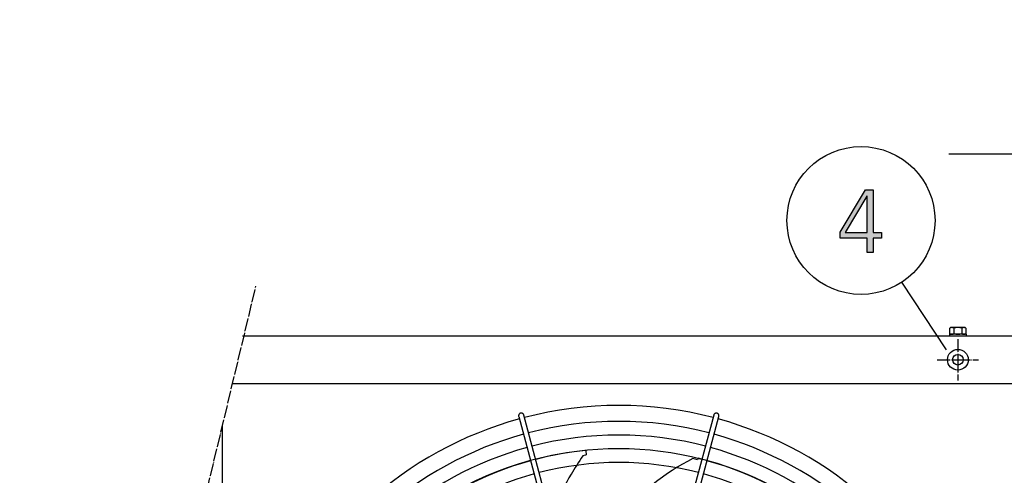
# Model space of a CAD drawing. Units: millimetres. Extents: x 14730 to 26963, y -10183 to -1239.
# Drawn here: x 20338 to 21269, y -6630 to -6198 of the extents above; entities that cross this region are included whole.
import ezdxf

# ---------------------------------------------------------------- set-up
doc = ezdxf.new("R2010")
doc.units = ezdxf.units.MM
doc.linetypes.add('DOT_CENTER', pattern=[14, 12, -1, 0, -1])
doc.layers.add('1', color=7, linetype='Continuous')
doc.styles.add('CONVERTER_18', font='txt.shx', dxfattribs={"width": 0.9})
doc.dimstyles.new('ME10_DIM_69', dxfattribs={"dimtxt": 75, "dimasz": 75, "dimexe": 22.5, "dimexo": 15, "dimgap": 27, "dimtad": 1, "dimdec": 0, "dimdsep": 46, "dimtxsty": 'CONVERTER_18', "dimsah": 1, "dimcen": 0.09, "dimclrd": 6, "dimclre": 6, "dimclrt": 3, "dimadec": 0, "dimazin": 0, "dimtfac": 1, "dimtdec": 4, "dimtix": 1, "dimtmove": 0, "dimatfit": 3, "dimfxl": 1, "dimtolj": 1, "dimtzin": 0, "dimarcsym": 0})

# ---------------------------------------------------------------- blocks, each defined once
blk = doc.blocks.new('*D64')
at = {"layer": '1', "color": 6, "linetype": 'Continuous'}
for p, q in [((21366.61, -6457.41), (21366.61, -6302.92)), ((21419.61, -6484.27), (21419.61, -6302.92)), ((21216.61, -6325.42), (21366.61, -6325.42)), ((21366.61, -6325.42), (21419.61, -6325.42)), ((21419.61, -6325.42), (21569.61, -6325.42))]:
    blk.add_line(p, q, dxfattribs=at)
at = {"layer": '1', "color": 6}
for points in [[(21291.61, -6335.3), (21291.61, -6315.55), (21366.61, -6325.42)], [(21494.61, -6315.55), (21494.61, -6335.3), (21419.61, -6325.42)]]:
    blk.add_solid(points, dxfattribs=at)
at = {"layer": '1', "color": 3, "insert": (21353.53, -6298.04), "char_height": 75, "attachment_point": 7, "rotation": 0.00014, "line_spacing_factor": 0.454545, "style": 'CONVERTER_18'}
blk.add_mtext('53', dxfattribs=at)

msp = doc.modelspace()

# ---------------------------------------------------------------- hatches: boundary and pattern name
at = {"layer": '1', "linetype": 'Continuous'}
h = msp.add_hatch(color=3, dxfattribs=at)
h.paths.add_polyline_path([(21113.69, -6399.42), (21137.64, -6359.45), (21144.9, -6359.45), (21144.9, -6399.82), (21152.88, -6399.82), (21152.88, -6405.02), (21144.9, -6405.02), (21144.9, -6418.61), (21139.45, -6418.61), (21139.45, -6405.02), (21113.69, -6405.02)])
h.paths.add_polyline_path([(21139.45, -6365.44), (21139.09, -6365.44), (21118.4, -6399.82), (21139.45, -6399.82)], flags=16)

# ---------------------------------------------------------------- linework, layer by layer
at = {"color": 1, "linetype": 'Continuous'}
msp.add_line((20529.6, -7291.92), (20529.6, -6583.07), dxfattribs=at)
at = {"color": 6, "linetype": 'Continuous'}
msp.add_circle((21225.11, -6520.17), 9.8, dxfattribs=at)
msp.add_circle((21225.11, -6520.17), 9.8, dxfattribs=at)
at = {"color": 2, "linetype": 'Continuous'}
msp.add_circle((21225.11, -6520.17), 5, dxfattribs=at)
msp.add_circle((21225.11, -6520.17), 5, dxfattribs=at)
at = {"color": 6, "linetype": 'Continuous'}
for points, knots in [([(20811.56, -6570.8), (20811.36, -6570.87), (20810.95, -6571.01), (20810.42, -6571.42), (20810.02, -6571.94), (20809.77, -6572.54), (20809.67, -6573.19), (20809.75, -6573.61), (20809.79, -6573.83)], [0, 0, 0, 0, 0.652477, 1.303802, 1.953128, 2.600137, 3.245134, 3.888965, 3.888965, 3.888965, 3.888965]), ([(20814.62, -6572.53), (20814.55, -6572.33), (20814.4, -6571.92), (20813.99, -6571.41), (20813.47, -6571.01), (20812.86, -6570.77), (20812.21, -6570.68), (20811.78, -6570.76), (20811.56, -6570.8)], [0, 0, 0, 0, 0.643834, 1.288833, 1.935846, 2.585174, 3.236502, 3.888982, 3.888982, 3.888982, 3.888982]), ([(20997.75, -6570.95), (20997.58, -6570.88), (20997.24, -6570.75), (20996.69, -6570.69), (20996.15, -6570.75), (20995.63, -6570.92), (20995.16, -6571.2), (20994.77, -6571.57), (20994.46, -6572.02), (20994.34, -6572.36), (20994.28, -6572.53)], [0, 0, 0, 0, 0.544304, 1.088468, 1.631828, 2.173871, 2.714324, 3.253213, 3.790859, 4.327819, 4.327819, 4.327819, 4.327819]), ([(20999.11, -6573.83), (20999.15, -6573.64), (20999.22, -6573.26), (20999.16, -6572.68), (20998.98, -6572.13), (20998.67, -6571.64), (20998.26, -6571.23), (20997.92, -6571.04), (20997.75, -6570.95)], [0, 0, 0, 0, 0.572612, 1.146053, 1.720972, 2.297701, 2.876186, 3.456, 3.456, 3.456, 3.456])]:
    msp.add_open_spline(points, degree=3, knots=knots, dxfattribs=at)
at = {"layer": '1', "color": 3, "linetype": 'Continuous'}
for p, q in [((21113.69, -6399.42), (21137.64, -6359.45)), ((21139.09, -6365.44), (21118.4, -6399.82)), ((21137.64, -6359.45), (21144.9, -6359.45)), ((21139.45, -6365.44), (21139.09, -6365.44)), ((21139.45, -6399.82), (21139.45, -6365.44)), ((21144.9, -6359.45), (21144.9, -6399.82)), ((21113.69, -6405.02), (21113.69, -6399.42)), ((21139.45, -6405.02), (21113.69, -6405.02)), ((21118.4, -6399.82), (21139.45, -6399.82)), ((21139.45, -6418.61), (21139.45, -6405.02)), ((21144.9, -6399.82), (21152.88, -6399.82)), ((21144.9, -6405.02), (21144.9, -6418.61)), ((21152.88, -6405.02), (21144.9, -6405.02)), ((21152.88, -6399.82), (21152.88, -6405.02)), ((21144.9, -6418.61), (21139.45, -6418.61)), ((20548.68, -6497.67), (21389.61, -6497.67))]:
    msp.add_line(p, q, dxfattribs=at)
at = {"layer": '1', "color": 6, "linetype": 'DOT_CENTER'}
for p, q in [((20337.92, -7384.22), (20561.29, -6450.62)), ((21225.11, -6500.57), (21225.11, -6520.17)), ((21225.11, -6500.57), (21225.11, -6520.17)), ((21205.51, -6520.17), (21225.11, -6520.17)), ((21205.51, -6520.17), (21225.11, -6520.17)), ((21225.11, -6520.17), (21225.11, -6539.77)), ((21225.11, -6520.17), (21244.71, -6520.17)), ((21225.11, -6520.17), (21244.71, -6520.17)), ((21225.11, -6520.17), (21225.11, -6539.77))]:
    msp.add_line(p, q, dxfattribs=at)
at = {"layer": '1', "color": 6, "linetype": 'Continuous'}
for p, q in [((21214.43, -6510.95), (21172.08, -6446.82)), ((21225.11, -6489.67), (21219.48, -6489.67)), ((21230.73, -6489.67), (21219.48, -6489.67)), ((21230.73, -6489.67), (21219.48, -6489.67)), ((21230.73, -6489.67), (21219.48, -6489.67)), ((21230.73, -6489.67), (21219.48, -6489.67)), ((21225.11, -6489.67), (21219.48, -6489.67)), ((21230.73, -6489.67), (21225.11, -6489.67)), ((21230.73, -6489.67), (21225.11, -6489.67)), ((21217.11, -6496.07), (21217.11, -6497.67)), ((21233.11, -6496.07), (21217.11, -6496.07)), ((21233.11, -6496.07), (21217.11, -6496.07)), ((21217.11, -6496.07), (21217.11, -6497.67)), ((21233.11, -6496.07), (21217.11, -6496.07)), ((21217.11, -6496.07), (21217.11, -6497.67)), ((21233.11, -6496.07), (21217.11, -6496.07)), ((21217.11, -6496.07), (21217.11, -6497.67)), ((21217.11, -6496.09), (21217.11, -6497.7)), ((21233.11, -6496.09), (21217.11, -6496.09)), ((21217.11, -6496.09), (21217.11, -6497.7)), ((21233.11, -6496.09), (21217.11, -6496.09)), ((21217.11, -6496.09), (21217.11, -6497.7)), ((21233.11, -6496.09), (21217.11, -6496.09)), ((21217.11, -6496.09), (21217.11, -6497.7)), ((21233.11, -6496.09), (21217.11, -6496.09)), ((21217.11, -6496.09), (21217.11, -6497.7)), ((21233.11, -6496.09), (21217.11, -6496.09)), ((21217.11, -6496.09), (21217.11, -6497.7)), ((21217.11, -6496.09), (21217.11, -6497.7)), ((21233.11, -6496.09), (21217.11, -6496.09)), ((21217.11, -6496.09), (21217.11, -6497.7)), ((21217.11, -6496.09), (21217.11, -6497.7)), ((21233.11, -6496.09), (21217.11, -6496.09)), ((21217.11, -6496.09), (21217.11, -6497.7)), ((21233.11, -6496.09), (21217.11, -6496.09)), ((21217.11, -6496.09), (21217.11, -6497.7)), ((21233.11, -6496.09), (21217.11, -6496.09)), ((21217.11, -6496.09), (21217.11, -6497.7)), ((21233.11, -6496.09), (21217.11, -6496.09)), ((21217.61, -6495.49), (21217.61, -6490.25)), ((21217.61, -6495.49), (21217.61, -6490.25)), ((21217.61, -6495.52), (21217.61, -6490.27)), ((21217.61, -6495.52), (21217.61, -6490.27)), ((21217.61, -6495.52), (21217.61, -6490.27)), ((21217.61, -6495.52), (21217.61, -6490.27)), ((21217.61, -6495.52), (21217.61, -6490.27)), ((21217.61, -6495.52), (21217.61, -6490.27)), ((21217.61, -6495.52), (21217.61, -6490.27)), ((21217.61, -6495.52), (21217.61, -6490.27)), ((21230.73, -6489.69), (21219.48, -6489.69)), ((21230.73, -6489.69), (21219.48, -6489.69)), ((21225.11, -6489.69), (21219.48, -6489.69)), ((21230.73, -6489.69), (21219.48, -6489.69)), ((21230.73, -6489.69), (21219.48, -6489.69)), ((21225.11, -6489.69), (21219.48, -6489.69)), ((21230.73, -6489.69), (21219.48, -6489.69)), ((21225.11, -6489.69), (21219.48, -6489.69)), ((21230.73, -6489.69), (21219.48, -6489.69)), ((21230.73, -6489.69), (21219.48, -6489.69)), ((21225.11, -6489.69), (21219.48, -6489.69)), ((21230.73, -6489.69), (21219.48, -6489.69)), ((21230.73, -6489.69), (21219.48, -6489.69)), ((21230.73, -6489.69), (21219.48, -6489.69)), ((21221.36, -6490.25), (21221.36, -6495.49)), ((21221.36, -6490.25), (21221.36, -6495.49)), ((21221.36, -6490.27), (21221.36, -6495.52)), ((21221.36, -6490.27), (21221.36, -6495.52)), ((21221.36, -6490.27), (21221.36, -6495.52)), ((21221.36, -6490.27), (21221.36, -6495.52)), ((21221.36, -6490.27), (21221.36, -6495.52)), ((21221.36, -6490.27), (21221.36, -6495.52)), ((21221.36, -6490.27), (21221.36, -6495.52)), ((21221.36, -6490.27), (21221.36, -6495.52)), ((21221.36, -6490.27), (21221.36, -6495.52)), ((21221.36, -6490.27), (21221.36, -6495.52)), ((21230.73, -6489.69), (21225.11, -6489.69)), ((21230.73, -6489.69), (21225.11, -6489.69)), ((21228.85, -6490.25), (21228.85, -6495.49)), ((21228.85, -6490.25), (21228.85, -6495.49)), ((21228.85, -6490.25), (21228.85, -6495.49)), ((21228.85, -6490.25), (21228.85, -6495.49)), ((21228.85, -6490.27), (21228.85, -6495.52)), ((21228.85, -6490.27), (21228.85, -6495.52)), ((21228.85, -6490.27), (21228.85, -6495.52)), ((21228.85, -6490.27), (21228.85, -6495.52)), ((21228.85, -6490.27), (21228.85, -6495.52)), ((21228.85, -6490.27), (21228.85, -6495.52)), ((21228.85, -6490.27), (21228.85, -6495.52)), ((21228.85, -6490.27), (21228.85, -6495.52)), ((21228.85, -6490.27), (21228.85, -6495.52)), ((21228.85, -6490.27), (21228.85, -6495.52)), ((21228.85, -6490.27), (21228.85, -6495.52)), ((21228.85, -6490.27), (21228.85, -6495.52)), ((21232.61, -6490.25), (21232.61, -6495.49)), ((21232.61, -6490.25), (21232.61, -6495.49)), ((21232.61, -6490.25), (21232.61, -6495.49)), ((21232.61, -6490.25), (21232.61, -6495.49)), ((21232.61, -6490.25), (21232.61, -6495.49)), ((21232.61, -6490.25), (21232.61, -6495.49)), ((21232.61, -6490.27), (21232.61, -6495.52)), ((21232.61, -6490.27), (21232.61, -6495.52)), ((21232.61, -6490.27), (21232.61, -6495.52)), ((21232.61, -6490.27), (21232.61, -6495.52)), ((21232.61, -6490.27), (21232.61, -6495.52)), ((21232.61, -6490.27), (21232.61, -6495.52)), ((21232.61, -6490.27), (21232.61, -6495.52)), ((21232.61, -6490.27), (21232.61, -6495.52)), ((21232.61, -6490.27), (21232.61, -6495.52)), ((21232.61, -6490.27), (21232.61, -6495.52)), ((21233.11, -6497.67), (21233.11, -6496.07)), ((21233.11, -6497.67), (21233.11, -6496.07)), ((21233.11, -6497.67), (21233.11, -6496.07)), ((21233.11, -6497.67), (21233.11, -6496.07)), ((21233.11, -6497.7), (21233.11, -6496.09)), ((21233.11, -6497.7), (21233.11, -6496.09)), ((21233.11, -6497.7), (21233.11, -6496.09)), ((21233.11, -6497.7), (21233.11, -6496.09)), ((21233.11, -6497.7), (21233.11, -6496.09)), ((21233.11, -6497.7), (21233.11, -6496.09)), ((21233.11, -6497.7), (21233.11, -6496.09)), ((21233.11, -6497.7), (21233.11, -6496.09)), ((21233.11, -6497.7), (21233.11, -6496.09)), ((21233.11, -6497.7), (21233.11, -6496.09)), ((20874.49, -6796.13), (20814.62, -6572.53)), ((20994.28, -6572.53), (20934.41, -6796.13)), ((20809.79, -6573.83), (20869.74, -6797.41)), ((20939.27, -6797.18), (20999.11, -6573.83)), ((20872.86, -6610.6), (20870.46, -6611.17)), ((20873.73, -6610.2), (20872.86, -6610.6)), ((20873.18, -6606.28), (20873.73, -6610.2)), ((20978.84, -6614.88), (20974.44, -6613.83)), ((20979.49, -6613.49), (20978.84, -6614.88))]:
    msp.add_line(p, q, dxfattribs=at)
at = {"layer": '1', "color": 1, "linetype": 'Continuous'}
msp.add_line((21419.61, -6542.92), (20539.2, -6542.92), dxfattribs=at)
at = {"layer": '1', "color": 6, "linetype": 'Continuous'}
msp.add_circle((21133.51, -6388.41), 70, dxfattribs=at)
for centre, radius, start, end in [((21219.48, -6493.02), 3.35, 55.83693, 124.16307), ((21219.48, -6493.02), 3.35, 55.83693, 124.16307), ((21219.48, -6493.02), 3.35, 55.83693, 124.16307), ((21219.48, -6493.02), 3.35, 55.83693, 124.16307), ((21225.11, -6502.1), 12.42, 72.4715, 107.5285), ((21225.11, -6502.1), 12.42, 72.4715, 107.5285), ((21225.11, -6502.1), 12.42, 72.4715, 107.5285), ((21225.11, -6502.1), 12.42, 72.4715, 107.5285), ((21230.73, -6493.01), 3.34, 55.78108, 124.21892), ((21230.73, -6493.01), 3.34, 55.78108, 124.21892), ((21230.73, -6493.01), 3.34, 55.78108, 124.21892), ((21230.73, -6493.01), 3.34, 55.78108, 124.21892), ((21230.73, -6493.01), 3.34, 55.78108, 124.21892), ((21230.73, -6493.01), 3.34, 55.78108, 124.21892), ((21219.48, -6493.04), 3.35, 55.83693, 124.16307), ((21219.48, -6493.04), 3.35, 55.83693, 124.16307), ((21219.48, -6493.04), 3.35, 55.83693, 124.16307), ((21219.48, -6493.04), 3.35, 55.83693, 124.16307), ((21219.48, -6493.04), 3.35, 55.83693, 124.16307), ((21219.48, -6493.04), 3.35, 55.83693, 124.16307), ((21219.48, -6493.04), 3.35, 55.83693, 124.16307), ((21219.48, -6493.04), 3.35, 55.83693, 124.16307), ((21219.48, -6493.04), 3.35, 55.83693, 124.16307), ((21219.48, -6493.04), 3.35, 55.83693, 124.16307), ((21219.48, -6493.04), 3.35, 55.83693, 124.16307), ((21219.48, -6493.04), 3.35, 55.83693, 124.16307), ((21219.48, -6492.72), 3.35, 235.83849, 304.16151), ((21219.48, -6492.72), 3.35, 235.83849, 304.16151), ((21219.48, -6492.72), 3.35, 235.83849, 304.16151), ((21219.48, -6492.72), 3.35, 235.83849, 304.16151), ((21219.48, -6492.75), 3.35, 235.83849, 304.16151), ((21219.48, -6492.75), 3.35, 235.83849, 304.16151), ((21219.48, -6492.75), 3.35, 235.83849, 304.16151), ((21219.48, -6492.75), 3.35, 235.83849, 304.16151), ((21219.48, -6492.75), 3.35, 235.83849, 304.16151), ((21219.48, -6492.75), 3.35, 235.83849, 304.16151), ((21219.48, -6492.75), 3.35, 235.83849, 304.16151), ((21219.48, -6492.75), 3.35, 235.83849, 304.16151), ((21219.48, -6492.75), 3.35, 235.83849, 304.16151), ((21219.48, -6492.75), 3.35, 235.83849, 304.16151), ((21219.48, -6492.75), 3.35, 235.83849, 304.16151), ((21219.48, -6492.75), 3.35, 235.83849, 304.16151), ((21225.11, -6502.12), 12.42, 72.4715, 107.5285), ((21225.11, -6502.12), 12.42, 72.4715, 107.5285), ((21225.11, -6502.12), 12.42, 72.4715, 107.5285), ((21225.11, -6502.12), 12.42, 72.4715, 107.5285), ((21225.11, -6502.12), 12.42, 72.4715, 107.5285), ((21225.11, -6502.12), 12.42, 72.4715, 107.5285), ((21225.11, -6502.12), 12.42, 72.4715, 107.5285), ((21225.11, -6502.12), 12.42, 72.4715, 107.5285), ((21225.11, -6502.12), 12.42, 72.4715, 107.5285), ((21225.11, -6502.12), 12.42, 72.4715, 107.5285), ((21225.11, -6502.12), 12.42, 72.4715, 107.5285), ((21225.11, -6502.12), 12.42, 72.4715, 107.5285), ((21225.11, -6502.12), 12.42, 72.4715, 107.5285), ((21225.11, -6502.12), 12.42, 72.4715, 107.5285), ((21225.11, -6483.66), 12.41, 252.4565, 287.5435), ((21225.11, -6483.66), 12.41, 252.4565, 287.5435), ((21225.11, -6483.66), 12.41, 252.4565, 287.5435), ((21225.11, -6483.66), 12.41, 252.4565, 287.5435), ((21225.11, -6483.68), 12.41, 252.4565, 287.5435), ((21225.11, -6483.68), 12.41, 252.4565, 287.5435), ((21225.11, -6483.68), 12.41, 252.4565, 287.5435), ((21225.11, -6483.68), 12.41, 252.4565, 287.5435), ((21225.11, -6483.68), 12.41, 252.4565, 287.5435), ((21225.11, -6483.68), 12.41, 252.4565, 287.5435), ((21225.11, -6483.68), 12.41, 252.4565, 287.5435), ((21225.11, -6483.68), 12.41, 252.4565, 287.5435), ((21225.11, -6483.68), 12.41, 252.4565, 287.5435), ((21225.11, -6483.68), 12.41, 252.4565, 287.5435), ((21225.11, -6483.68), 12.41, 252.4565, 287.5435), ((21225.11, -6483.68), 12.41, 252.4565, 287.5435), ((21225.11, -6483.68), 12.41, 252.4565, 287.5435), ((21225.11, -6483.68), 12.41, 252.4565, 287.5435), ((21230.73, -6493.04), 3.34, 55.78108, 124.21892), ((21230.73, -6493.04), 3.34, 55.78108, 124.21892), ((21230.73, -6493.04), 3.34, 55.78108, 124.21892), ((21230.73, -6493.04), 3.34, 55.78108, 124.21892), ((21230.73, -6493.04), 3.34, 55.78108, 124.21892), ((21230.73, -6493.04), 3.34, 55.78108, 124.21892), ((21230.73, -6493.04), 3.34, 55.78108, 124.21892), ((21230.73, -6493.04), 3.34, 55.78108, 124.21892), ((21230.73, -6493.04), 3.34, 55.78108, 124.21892), ((21230.73, -6493.04), 3.34, 55.78108, 124.21892), ((21230.73, -6493.04), 3.34, 55.78108, 124.21892), ((21230.73, -6493.04), 3.34, 55.78108, 124.21892), ((21230.73, -6493.04), 3.34, 55.78108, 124.21892), ((21230.73, -6493.04), 3.34, 55.78108, 124.21892), ((21230.73, -6493.04), 3.34, 55.78108, 124.21892), ((21230.73, -6493.04), 3.34, 55.78108, 124.21892), ((21230.73, -6493.04), 3.34, 55.78108, 124.21892), ((21230.73, -6493.04), 3.34, 55.78108, 124.21892), ((21230.73, -6492.74), 3.33, 235.64565, 304.35435), ((21230.73, -6492.74), 3.33, 235.64565, 304.35435), ((21230.73, -6492.74), 3.33, 235.64565, 304.35435), ((21230.73, -6492.74), 3.33, 235.64565, 304.35435), ((21230.73, -6492.74), 3.33, 235.64565, 304.35435), ((21230.73, -6492.74), 3.33, 235.64565, 304.35435), ((21230.73, -6492.77), 3.33, 235.64565, 304.35435), ((21230.73, -6492.77), 3.33, 235.64565, 304.35435), ((21230.73, -6492.77), 3.33, 235.64565, 304.35435), ((21230.73, -6492.77), 3.33, 235.64565, 304.35435), ((21230.73, -6492.77), 3.33, 235.64565, 304.35435), ((21230.73, -6492.77), 3.33, 235.64565, 304.35435), ((21230.73, -6492.77), 3.33, 235.64565, 304.35435), ((21230.73, -6492.77), 3.33, 235.64565, 304.35435), ((21230.73, -6492.77), 3.33, 235.64565, 304.35435), ((21230.73, -6492.77), 3.33, 235.64565, 304.35435), ((21230.73, -6492.77), 3.33, 235.64565, 304.35435), ((21230.73, -6492.77), 3.33, 235.64565, 304.35435), ((21230.73, -6492.77), 3.33, 235.64565, 304.35435), ((21230.73, -6492.77), 3.33, 235.64565, 304.35435), ((21230.73, -6492.77), 3.33, 235.64565, 304.35435), ((21230.73, -6492.77), 3.33, 235.64565, 304.35435), ((20904.45, -6917.39), 338.87, 75.41952, 104.58047), ((20904.45, -6917.39), 338.87, 105.42482, 132.07251), ((20904.45, -6917.39), 325.89, 75.43582, 104.56417), ((20904.45, -6917.39), 338.87, 47.92752, 74.57464), ((20904.45, -6917.39), 325.89, 105.44133, 131.86569), ((20900.35, -6909.53), 304.5, 95.10394, 127.87658), ((20904.45, -6917.39), 312.91, 75.45347, 104.54652), ((20904.45, -6917.39), 325.89, 48.13433, 74.5577), ((20904.45, -6917.39), 312.91, 105.45921, 131.64164), ((20904.45, -6917.39), 299.93, 75.47265, 104.52734), ((21111.65, -6776.1), 292.19, 145.63496, 149.71812), ((21065.54, -6796.02), 203.7, 116.56714, 141.66097), ((20908.14, -6909.51), 304.5, 47.83734, 76.44801), ((20904.45, -6917.39), 312.91, 48.35837, 74.53935), ((20904.45, -6917.39), 299.93, 105.47864, 131.3981), ((21001.83, -6717.74), 168.01, 147.95755, 159.15162), ((20904.45, -6917.39), 299.93, 48.54593, 74.51941)]:
    msp.add_arc(centre, radius, start, end, dxfattribs=at)
at = {"layer": '1', "color": 1, "linetype": 'Continuous'}
for start, end in [(75.40209, 104.5979), (105.40717, 132.29356), (47.70647, 74.59276)]:
    msp.add_arc((20904.45, -6917.39), 353.94, start, end, dxfattribs=at)

# ---------------------------------------------------------------- dimensions: what is measured, and where the dimension line sits
at = {"layer": '1'}
dim = msp.add_linear_dim(base=(21366.61, -6325.42), p1=(21419.61, -6499.27), p2=(21366.61, -6472.41), dimstyle='ME10_DIM_69', dxfattribs=at)
dim.commit()
dim.dimension.update_dxf_attribs({"geometry": '*D64', "text_midpoint": (21393.11, -6269.87), "text_rotation": 0.00014})

doc.saveas('drawing.dxf')
